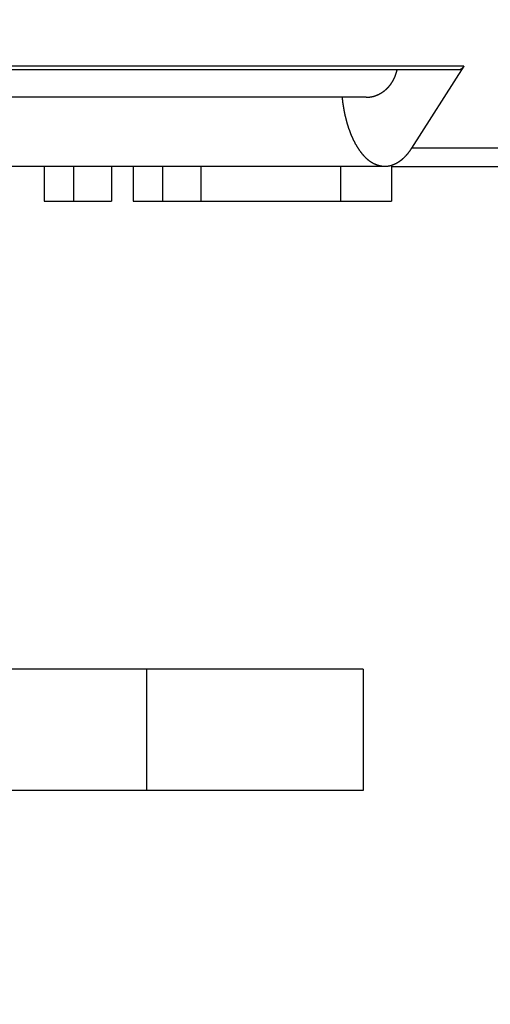
# Model space of a CAD drawing. Extents: x 0 to 420, y 0 to 297.
# Drawn here: x 362 to 367, y 88 to 100 of the extents above; entities that cross this region are included whole.
import ezdxf

# ---------------------------------------------------------------- set-up
doc = ezdxf.new("R2010")
doc.units = 0
doc.header["$LTSCALE"] = 23.1
doc.layers.get('0').update_dxf_attribs({"linetype": 'CONTINUOUS'})
doc.layers.add('BEMASSUNGEN', color=7, linetype='CONTINUOUS')
doc.styles.get("Standard").update_dxf_attribs({"font": 'txt', "width": 0.8})
doc.dimstyles.get("Standard").update_dxf_attribs({"dimtxt": 3.5, "dimasz": 3.5, "dimexe": 0.18, "dimexo": 0.0625, "dimgap": 0.09, "dimtad": 1, "dimblk": '_FILLED', "dimblk1": '_FILLED', "dimblk2": '_FILLED', "dimcen": 0.09, "dimclrt": 5, "dimazin": 3, "dimtol": 1, "dimtp": 0.001, "dimtm": 0.001, "dimtfac": 1, "dimtofl": 0, "dimtmove": 0, "dimatfit": 3})

# ---------------------------------------------------------------- blocks, each defined once
blk = doc.blocks.new('_FILLED')
at = {"color": 0, "linetype": 'BYBLOCK'}
blk.add_solid([(0, 0), (-1, 0.142857), (-1, -0.142857)], dxfattribs=at)
blk = doc.blocks.new('*D10')
at = {"layer": 'BEMASSUNGEN', "color": 2, "linetype": 'CONTINUOUS'}
for p, q in [((332.565482, 99.684924), (332.565482, 78.746642)), ((379.365482, 99.684924), (379.365482, 78.746642)), ((332.565482, 80.246642), (355.965482, 80.246642)), ((379.365482, 80.246642), (355.965482, 80.246642))]:
    blk.add_line(p, q, dxfattribs=at)
at = {"layer": 'BEMASSUNGEN', "color": 2, "linetype": 'CONTINUOUS', "xscale": 3.5, "yscale": 3.5, "zscale": 3.5, "rotation": 180}
blk.add_blockref('_FILLED', (332.565482, 80.246642), dxfattribs=at)
at = {"layer": 'BEMASSUNGEN', "color": 2, "linetype": 'CONTINUOUS', "xscale": 3.5, "yscale": 3.5, "zscale": 3.5}
blk.add_blockref('_FILLED', (379.365482, 80.246642), dxfattribs=at)
at = {"layer": 'BEMASSUNGEN', "color": 5, "linetype": 'CONTINUOUS', "oblique": 15}
for s, width, p in [(' [0.922"]', 0.666667, (354.141593, 81.152508)), ('%%c', 1.333333, (339.474926, 81.152508)), ('23.4', 0.714286, (344.141593, 81.152508))]:
    blk.add_text(s, height=3.5, dxfattribs=dict(at, width=width)).set_placement(p)

msp = doc.modelspace()

# ---------------------------------------------------------------- linework, layer by layer
at = {"color": 9, "linetype": 'CONTINUOUS'}
for p, q in [((367.127118, 99.14727), (344.803845, 99.14727)), ((377.081847, 98.202592), (366.523665, 98.202592)), ((363.465482, 92.190052), (363.465482, 90.790052))]:
    msp.add_line(p, q, dxfattribs=at)
at = {"color": 7, "linetype": 'CONTINUOUS'}
for p, q in [((367.065482, 99.104762), (344.865482, 99.104762)), ((367.127118, 99.14727), (366.523665, 98.202592)), ((366.000847, 98.790052), (361.309896, 98.790052)), ((366.215651, 97.990052), (360.90648, 97.990052)), ((362.285482, 97.990052), (362.285482, 97.590052)), ((362.625572, 97.990052), (362.625572, 97.590052)), ((363.065572, 97.990052), (363.065572, 97.590052)), ((363.312148, 97.990052), (363.312148, 97.590052)), ((363.652238, 97.990052), (363.652238, 97.590052)), ((364.092238, 97.990052), (364.092238, 97.590052)), ((365.705572, 97.990052), (365.705572, 97.590052)), ((366.292238, 97.990052), (376.455759, 97.990052)), ((366.292238, 97.990052), (366.292238, 97.590052)), ((362.285482, 97.590052), (363.065572, 97.590052)), ((363.312148, 97.590052), (366.292238, 97.590052)), ((365.965482, 92.190052), (345.965482, 92.190052)), ((365.965482, 92.190052), (365.965482, 90.790052)), ((365.965482, 90.790052), (345.965482, 90.790052))]:
    msp.add_line(p, q, dxfattribs=at)
at = {"color": 7}
for points in [[(366.001, 98.7901, 0), (366.003, 98.7901, 0), (366.005, 98.7901, 0), (366.007, 98.7901, 0), (366.009, 98.7902, 0), (366.011, 98.7902, 0), (366.013, 98.7903, 0), (366.015, 98.7904, 0), (366.017, 98.7905, 0), (366.019, 98.7906, 0), (366.021, 98.7907, 0), (366.023, 98.7908, 0), (366.025, 98.791, 0), (366.027, 98.7911, 0), (366.029, 98.7913, 0), (366.031, 98.7915, 0), (366.033, 98.7917, 0), (366.035, 98.7919, 0), (366.037, 98.7921, 0), (366.039, 98.7923, 0), (366.041, 98.7926, 0), (366.043, 98.7928, 0), (366.045, 98.7931, 0), (366.047, 98.7934, 0), (366.049, 98.7936, 0), (366.051, 98.7939, 0), (366.053, 98.7943, 0), (366.055, 98.7946, 0), (366.057, 98.7949, 0), (366.059, 98.7953, 0), (366.061, 98.7956, 0), (366.063, 98.796, 0), (366.065, 98.7964, 0), (366.067, 98.7968, 0), (366.069, 98.7972, 0), (366.071, 98.7976, 0), (366.073, 98.7981, 0), (366.075, 98.7985, 0), (366.077, 98.799, 0), (366.079, 98.7995, 0), (366.081, 98.7999, 0), (366.083, 98.8004, 0), (366.085, 98.8009, 0), (366.086, 98.8015, 0), (366.088, 98.802, 0), (366.09, 98.8025, 0), (366.092, 98.8031, 0), (366.094, 98.8037, 0), (366.096, 98.8042, 0), (366.098, 98.8048, 0), (366.1, 98.8054, 0), (366.102, 98.806, 0), (366.104, 98.8067, 0), (366.106, 98.8073, 0), (366.108, 98.8079, 0), (366.11, 98.8086, 0), (366.112, 98.8093, 0), (366.113, 98.81, 0), (366.115, 98.8106, 0), (366.117, 98.8113, 0), (366.119, 98.8121, 0), (366.121, 98.8128, 0), (366.123, 98.8135, 0), (366.125, 98.8143, 0), (366.127, 98.815, 0), (366.128, 98.8158, 0), (366.13, 98.8166, 0), (366.132, 98.8174, 0), (366.134, 98.8182, 0), (366.136, 98.819, 0), (366.138, 98.8198, 0), (366.14, 98.8207, 0), (366.141, 98.8215, 0), (366.143, 98.8224, 0), (366.145, 98.8233, 0), (366.147, 98.8241, 0), (366.149, 98.825, 0), (366.15, 98.8259, 0), (366.152, 98.8268, 0), (366.154, 98.8278, 0), (366.156, 98.8287, 0), (366.158, 98.8296, 0), (366.159, 98.8306, 0), (366.161, 98.8315, 0), (366.163, 98.8325, 0), (366.165, 98.8335, 0), (366.166, 98.8345, 0), (366.168, 98.8355, 0), (366.17, 98.8365, 0), (366.172, 98.8375, 0), (366.173, 98.8386, 0), (366.175, 98.8396, 0), (366.177, 98.8407, 0), (366.178, 98.8417, 0), (366.18, 98.8428, 0), (366.182, 98.8439, 0), (366.184, 98.845, 0), (366.185, 98.8461, 0), (366.187, 98.8472, 0), (366.189, 98.8483, 0), (366.19, 98.8494, 0), (366.192, 98.8506, 0), (366.194, 98.8517, 0), (366.195, 98.8529, 0), (366.197, 98.854, 0), (366.199, 98.8552, 0), (366.2, 98.8564, 0), (366.202, 98.8576, 0), (366.203, 98.8588, 0), (366.205, 98.86, 0), (366.207, 98.8612, 0), (366.208, 98.8625, 0), (366.21, 98.8637, 0), (366.211, 98.8649, 0), (366.213, 98.8662, 0), (366.215, 98.8675, 0), (366.216, 98.8687, 0), (366.218, 98.87, 0), (366.219, 98.8713, 0), (366.221, 98.8726, 0), (366.222, 98.8739, 0), (366.224, 98.8752, 0), (366.225, 98.8765, 0), (366.227, 98.8779, 0), (366.228, 98.8792, 0), (366.23, 98.8805, 0), (366.231, 98.8819, 0), (366.233, 98.8832, 0), (366.234, 98.8846, 0), (366.236, 98.886, 0), (366.237, 98.8874, 0), (366.239, 98.8888, 0), (366.24, 98.8902, 0), (366.242, 98.8916, 0), (366.243, 98.893, 0), (366.244, 98.8944, 0), (366.246, 98.8958, 0), (366.247, 98.8973, 0), (366.249, 98.8987, 0), (366.25, 98.9002, 0), (366.251, 98.9016, 0), (366.253, 98.9031, 0), (366.254, 98.9046, 0), (366.255, 98.9061, 0), (366.257, 98.9075, 0), (366.258, 98.909, 0), (366.26, 98.9105, 0), (366.261, 98.9121, 0), (366.262, 98.9136, 0), (366.264, 98.9151, 0), (366.265, 98.9166, 0), (366.266, 98.9182, 0), (366.267, 98.9197, 0), (366.269, 98.9212, 0), (366.27, 98.9228, 0), (366.271, 98.9244, 0), (366.273, 98.9259, 0), (366.274, 98.9275, 0), (366.275, 98.9291, 0), (366.276, 98.9307, 0), (366.277, 98.9323, 0), (366.279, 98.9339, 0), (366.28, 98.9355, 0), (366.281, 98.9371, 0), (366.282, 98.9387, 0), (366.284, 98.9403, 0), (366.285, 98.942, 0), (366.286, 98.9436, 0), (366.287, 98.9452, 0), (366.288, 98.9469, 0), (366.289, 98.9485, 0), (366.291, 98.9502, 0), (366.292, 98.9519, 0), (366.293, 98.9535, 0), (366.294, 98.9552, 0), (366.295, 98.9569, 0), (366.296, 98.9586, 0), (366.297, 98.9603, 0), (366.298, 98.9619, 0), (366.299, 98.9637, 0), (366.3, 98.9654, 0), (366.301, 98.9671, 0), (366.303, 98.9688, 0), (366.304, 98.9705, 0), (366.305, 98.9722, 0), (366.306, 98.974, 0), (366.307, 98.9757, 0), (366.308, 98.9774, 0), (366.309, 98.9792, 0), (366.31, 98.9809, 0), (366.311, 98.9827, 0), (366.312, 98.9845, 0), (366.313, 98.9862, 0), (366.314, 98.988, 0), (366.315, 98.9898, 0), (366.315, 98.9915, 0), (366.316, 98.9933, 0), (366.317, 98.9951, 0), (366.318, 98.9969, 0), (366.319, 98.9987, 0), (366.32, 99.0005, 0), (366.321, 99.0023, 0), (366.322, 99.0041, 0), (366.323, 99.0059, 0), (366.324, 99.0077, 0), (366.324, 99.0096, 0), (366.325, 99.0114, 0), (366.326, 99.0132, 0), (366.327, 99.0151, 0), (366.328, 99.0169, 0), (366.329, 99.0187, 0), (366.329, 99.0206, 0), (366.33, 99.0224, 0), (366.331, 99.0243, 0), (366.332, 99.0261, 0), (366.333, 99.028, 0), (366.333, 99.0298, 0), (366.334, 99.0317, 0), (366.335, 99.0336, 0), (366.336, 99.0354, 0), (366.336, 99.0373, 0), (366.337, 99.0392, 0), (366.338, 99.0411, 0), (366.339, 99.043, 0), (366.339, 99.0448, 0), (366.34, 99.0467, 0), (366.341, 99.0486, 0), (366.341, 99.0505, 0), (366.342, 99.0524, 0), (366.343, 99.0543, 0), (366.343, 99.0562, 0), (366.344, 99.0581, 0), (366.344, 99.06, 0), (366.345, 99.0619, 0), (366.346, 99.0639, 0), (366.346, 99.0658, 0), (366.347, 99.0677, 0), (366.348, 99.0696, 0), (366.348, 99.0715, 0), (366.349, 99.0735, 0), (366.349, 99.0754, 0), (366.35, 99.0773, 0), (366.35, 99.0792, 0), (366.351, 99.0812, 0), (366.351, 99.0831, 0), (366.352, 99.085, 0), (366.352, 99.087, 0), (366.353, 99.0889, 0), (366.353, 99.0909, 0), (366.354, 99.0928, 0), (366.354, 99.0948, 0), (366.355, 99.0967, 0), (366.355, 99.0987, 0), (366.356, 99.1006, 0), (366.356, 99.1026, 0), (366.357, 99.1045, 0)], [(367.127, 99.1473, 0), (367.127, 99.1469, 0), (367.127, 99.1465, 0), (367.126, 99.146, 0), (367.126, 99.1456, 0), (367.126, 99.1452, 0), (367.126, 99.1448, 0), (367.125, 99.1444, 0), (367.125, 99.144, 0), (367.125, 99.1436, 0), (367.124, 99.1432, 0), (367.124, 99.1428, 0), (367.124, 99.1424, 0), (367.124, 99.142, 0), (367.123, 99.1416, 0), (367.123, 99.1412, 0), (367.123, 99.1408, 0), (367.122, 99.1403, 0), (367.122, 99.1399, 0), (367.122, 99.1395, 0), (367.122, 99.1391, 0), (367.121, 99.1387, 0), (367.121, 99.1383, 0), (367.121, 99.1379, 0), (367.12, 99.1375, 0), (367.12, 99.1371, 0), (367.12, 99.1367, 0), (367.12, 99.1363, 0), (367.119, 99.1359, 0), (367.119, 99.1356, 0), (367.119, 99.1352, 0), (367.118, 99.1348, 0), (367.118, 99.1344, 0), (367.118, 99.134, 0), (367.117, 99.1336, 0), (367.117, 99.1332, 0), (367.117, 99.1328, 0), (367.116, 99.1324, 0), (367.116, 99.132, 0), (367.116, 99.1317, 0), (367.115, 99.1313, 0), (367.115, 99.1309, 0), (367.115, 99.1305, 0), (367.114, 99.1301, 0), (367.114, 99.1298, 0), (367.114, 99.1294, 0), (367.113, 99.129, 0), (367.113, 99.1286, 0), (367.113, 99.1283, 0), (367.112, 99.1279, 0), (367.112, 99.1275, 0), (367.112, 99.1272, 0), (367.111, 99.1268, 0), (367.111, 99.1264, 0), (367.111, 99.1261, 0), (367.11, 99.1257, 0), (367.11, 99.1254, 0), (367.11, 99.125, 0), (367.109, 99.1247, 0), (367.109, 99.1243, 0), (367.109, 99.124, 0), (367.108, 99.1236, 0), (367.108, 99.1233, 0), (367.108, 99.1229, 0), (367.107, 99.1226, 0), (367.107, 99.1223, 0), (367.107, 99.1219, 0), (367.106, 99.1216, 0), (367.106, 99.1213, 0), (367.105, 99.121, 0), (367.105, 99.1206, 0), (367.105, 99.1203, 0), (367.104, 99.12, 0), (367.104, 99.1197, 0), (367.104, 99.1194, 0), (367.103, 99.119, 0), (367.103, 99.1187, 0), (367.102, 99.1184, 0), (367.102, 99.1181, 0), (367.102, 99.1178, 0), (367.101, 99.1175, 0), (367.101, 99.1172, 0), (367.1, 99.1169, 0), (367.1, 99.1167, 0), (367.1, 99.1164, 0), (367.099, 99.1161, 0), (367.099, 99.1158, 0), (367.098, 99.1155, 0), (367.098, 99.1153, 0), (367.098, 99.115, 0), (367.097, 99.1147, 0), (367.097, 99.1145, 0), (367.096, 99.1142, 0), (367.096, 99.1139, 0), (367.096, 99.1137, 0), (367.095, 99.1134, 0), (367.095, 99.1132, 0), (367.094, 99.113, 0), (367.094, 99.1127, 0), (367.093, 99.1125, 0), (367.093, 99.1122, 0), (367.093, 99.112, 0), (367.092, 99.1118, 0), (367.092, 99.1116, 0), (367.091, 99.1114, 0), (367.091, 99.1111, 0), (367.09, 99.1109, 0), (367.09, 99.1107, 0), (367.09, 99.1105, 0), (367.089, 99.1103, 0), (367.089, 99.1101, 0), (367.088, 99.1099, 0), (367.088, 99.1098, 0), (367.087, 99.1096, 0), (367.087, 99.1094, 0), (367.086, 99.1092, 0), (367.086, 99.1091, 0), (367.086, 99.1089, 0), (367.085, 99.1087, 0), (367.085, 99.1086, 0), (367.084, 99.1084, 0), (367.084, 99.1083, 0), (367.083, 99.1081, 0), (367.083, 99.108, 0), (367.082, 99.1078, 0), (367.082, 99.1077, 0), (367.081, 99.1076, 0), (367.081, 99.1075, 0), (367.08, 99.1073, 0), (367.08, 99.1072, 0), (367.079, 99.1071, 0), (367.079, 99.107, 0), (367.079, 99.1069, 0), (367.078, 99.1068, 0), (367.078, 99.1067, 0), (367.077, 99.1066, 0), (367.077, 99.1065, 0), (367.076, 99.1064, 0), (367.076, 99.1064, 0), (367.075, 99.1063, 0), (367.075, 99.1062, 0), (367.074, 99.1061, 0), (367.074, 99.1061, 0), (367.073, 99.106, 0), (367.073, 99.106, 0), (367.072, 99.1059, 0), (367.072, 99.1059, 0), (367.071, 99.1058, 0), (367.071, 99.1058, 0), (367.07, 99.1057, 0), (367.07, 99.1057, 0), (367.069, 99.1057, 0), (367.069, 99.1057, 0), (367.068, 99.1056, 0), (367.068, 99.1056, 0), (367.067, 99.1056, 0), (367.067, 99.1056, 0), (367.066, 99.1056, 0), (367.066, 99.1056, 0), (367.065, 99.1056, 0)], [(366.216, 97.9901, 0), (366.212, 97.9902, 0), (366.208, 97.9903, 0), (366.204, 97.9905, 0), (366.2, 97.9908, 0), (366.196, 97.9911, 0), (366.192, 97.9915, 0), (366.188, 97.9919, 0), (366.184, 97.9924, 0), (366.18, 97.993, 0), (366.176, 97.9936, 0), (366.172, 97.9943, 0), (366.168, 97.995, 0), (366.165, 97.9958, 0), (366.161, 97.9967, 0), (366.157, 97.9976, 0), (366.153, 97.9986, 0), (366.149, 97.9996, 0), (366.145, 98.0007, 0), (366.141, 98.0018, 0), (366.137, 98.003, 0), (366.134, 98.0042, 0), (366.13, 98.0055, 0), (366.126, 98.0068, 0), (366.122, 98.0082, 0), (366.119, 98.0096, 0), (366.115, 98.0111, 0), (366.111, 98.0126, 0), (366.107, 98.0142, 0), (366.104, 98.0158, 0), (366.1, 98.0175, 0), (366.096, 98.0192, 0), (366.093, 98.0209, 0), (366.089, 98.0227, 0), (366.086, 98.0245, 0), (366.082, 98.0264, 0), (366.079, 98.0283, 0), (366.075, 98.0303, 0), (366.072, 98.0323, 0), (366.068, 98.0343, 0), (366.065, 98.0364, 0), (366.062, 98.0385, 0), (366.058, 98.0406, 0), (366.055, 98.0428, 0), (366.052, 98.045, 0), (366.048, 98.0473, 0), (366.045, 98.0496, 0), (366.042, 98.0519, 0), (366.039, 98.0542, 0), (366.035, 98.0566, 0), (366.032, 98.059, 0), (366.029, 98.0615, 0), (366.026, 98.064, 0), (366.023, 98.0665, 0), (366.02, 98.069, 0), (366.017, 98.0716, 0), (366.014, 98.0742, 0), (366.011, 98.0768, 0), (366.008, 98.0795, 0), (366.005, 98.0822, 0), (366.002, 98.0849, 0), (365.999, 98.0876, 0), (365.996, 98.0904, 0), (365.994, 98.0931, 0), (365.991, 98.096, 0), (365.988, 98.0988, 0), (365.985, 98.1017, 0), (365.983, 98.1045, 0), (365.98, 98.1074, 0), (365.977, 98.1104, 0), (365.974, 98.1133, 0), (365.972, 98.1163, 0), (365.969, 98.1193, 0), (365.967, 98.1223, 0), (365.964, 98.1253, 0), (365.961, 98.1283, 0), (365.959, 98.1314, 0), (365.956, 98.1345, 0), (365.954, 98.1376, 0), (365.951, 98.1407, 0), (365.949, 98.1438, 0), (365.946, 98.147, 0), (365.944, 98.1501, 0), (365.942, 98.1533, 0), (365.939, 98.1565, 0), (365.937, 98.1597, 0), (365.934, 98.1629, 0), (365.932, 98.1661, 0), (365.93, 98.1694, 0), (365.927, 98.1726, 0), (365.925, 98.1759, 0), (365.923, 98.1791, 0), (365.921, 98.1824, 0), (365.918, 98.1857, 0), (365.916, 98.189, 0), (365.914, 98.1923, 0), (365.912, 98.1956, 0), (365.91, 98.1989, 0), (365.908, 98.2023, 0), (365.905, 98.2056, 0), (365.903, 98.209, 0), (365.901, 98.2123, 0), (365.899, 98.2157, 0), (365.897, 98.2191, 0), (365.895, 98.2225, 0), (365.893, 98.2259, 0), (365.891, 98.2293, 0), (365.889, 98.2327, 0), (365.887, 98.2361, 0), (365.885, 98.2396, 0), (365.883, 98.243, 0), (365.881, 98.2465, 0), (365.879, 98.2499, 0), (365.877, 98.2534, 0), (365.875, 98.2569, 0), (365.874, 98.2603, 0), (365.872, 98.2638, 0), (365.87, 98.2673, 0), (365.868, 98.2708, 0), (365.866, 98.2744, 0), (365.864, 98.2779, 0), (365.863, 98.2814, 0), (365.861, 98.2849, 0), (365.859, 98.2885, 0), (365.857, 98.292, 0), (365.856, 98.2956, 0), (365.854, 98.2991, 0), (365.852, 98.3027, 0), (365.851, 98.3063, 0), (365.849, 98.3099, 0), (365.847, 98.3135, 0), (365.846, 98.3171, 0), (365.844, 98.3207, 0), (365.842, 98.3243, 0), (365.841, 98.3279, 0), (365.839, 98.3315, 0), (365.838, 98.3351, 0), (365.836, 98.3388, 0), (365.834, 98.3424, 0), (365.833, 98.346, 0), (365.831, 98.3497, 0), (365.83, 98.3533, 0), (365.828, 98.357, 0), (365.827, 98.3607, 0), (365.825, 98.3643, 0), (365.824, 98.368, 0), (365.823, 98.3717, 0), (365.821, 98.3754, 0), (365.82, 98.379, 0), (365.818, 98.3827, 0), (365.817, 98.3864, 0), (365.815, 98.3901, 0), (365.814, 98.3938, 0), (365.813, 98.3975, 0), (365.811, 98.4013, 0), (365.81, 98.405, 0), (365.809, 98.4087, 0), (365.807, 98.4124, 0), (365.806, 98.4161, 0), (365.805, 98.4199, 0), (365.803, 98.4236, 0), (365.802, 98.4273, 0), (365.801, 98.4311, 0), (365.8, 98.4348, 0), (365.798, 98.4386, 0), (365.797, 98.4423, 0), (365.796, 98.4461, 0), (365.795, 98.4499, 0), (365.793, 98.4536, 0), (365.792, 98.4574, 0), (365.791, 98.4612, 0), (365.79, 98.4649, 0), (365.789, 98.4687, 0), (365.788, 98.4725, 0), (365.786, 98.4763, 0), (365.785, 98.4801, 0), (365.784, 98.4839, 0), (365.783, 98.4876, 0), (365.782, 98.4914, 0), (365.781, 98.4952, 0), (365.78, 98.499, 0), (365.779, 98.5028, 0), (365.778, 98.5067, 0), (365.777, 98.5105, 0), (365.776, 98.5143, 0), (365.775, 98.5181, 0), (365.774, 98.5219, 0), (365.773, 98.5257, 0), (365.772, 98.5296, 0), (365.771, 98.5334, 0), (365.77, 98.5372, 0), (365.769, 98.5411, 0), (365.768, 98.5449, 0), (365.767, 98.5487, 0), (365.766, 98.5526, 0), (365.765, 98.5564, 0), (365.764, 98.5603, 0), (365.763, 98.5641, 0), (365.762, 98.568, 0), (365.761, 98.5718, 0), (365.76, 98.5757, 0), (365.76, 98.5795, 0), (365.759, 98.5834, 0), (365.758, 98.5872, 0), (365.757, 98.5911, 0), (365.756, 98.595, 0), (365.755, 98.5988, 0), (365.754, 98.6027, 0), (365.754, 98.6066, 0), (365.753, 98.6104, 0), (365.752, 98.6143, 0), (365.751, 98.6182, 0), (365.751, 98.6221, 0), (365.75, 98.6259, 0), (365.749, 98.6298, 0), (365.748, 98.6337, 0), (365.748, 98.6376, 0), (365.747, 98.6415, 0), (365.746, 98.6453, 0), (365.745, 98.6492, 0), (365.745, 98.6531, 0), (365.744, 98.657, 0), (365.743, 98.6609, 0), (365.743, 98.6648, 0), (365.742, 98.6687, 0), (365.741, 98.6726, 0), (365.741, 98.6765, 0), (365.74, 98.6804, 0), (365.739, 98.6843, 0), (365.739, 98.6882, 0), (365.738, 98.6921, 0), (365.738, 98.696, 0), (365.737, 98.6999, 0), (365.736, 98.7038, 0), (365.736, 98.7077, 0), (365.735, 98.7116, 0), (365.735, 98.7155, 0), (365.734, 98.7194, 0), (365.734, 98.7233, 0), (365.733, 98.7272, 0), (365.733, 98.7311, 0), (365.732, 98.7351, 0), (365.731, 98.739, 0), (365.731, 98.7429, 0), (365.73, 98.7468, 0), (365.73, 98.7507, 0), (365.73, 98.7546, 0), (365.729, 98.7585, 0), (365.729, 98.7625, 0), (365.728, 98.7664, 0), (365.728, 98.7703, 0), (365.727, 98.7742, 0), (365.727, 98.7781, 0), (365.726, 98.7821, 0), (365.726, 98.786, 0), (365.726, 98.7899, 0)], [(366.524, 98.2026, 0), (366.523, 98.2009, 0), (366.521, 98.1992, 0), (366.52, 98.1975, 0), (366.519, 98.1958, 0), (366.518, 98.1941, 0), (366.517, 98.1924, 0), (366.516, 98.1907, 0), (366.515, 98.189, 0), (366.514, 98.1873, 0), (366.513, 98.1856, 0), (366.511, 98.1839, 0), (366.51, 98.1823, 0), (366.509, 98.1806, 0), (366.508, 98.1789, 0), (366.507, 98.1772, 0), (366.506, 98.1756, 0), (366.504, 98.1739, 0), (366.503, 98.1722, 0), (366.502, 98.1706, 0), (366.501, 98.1689, 0), (366.5, 98.1673, 0), (366.499, 98.1656, 0), (366.497, 98.164, 0), (366.496, 98.1623, 0), (366.495, 98.1607, 0), (366.494, 98.159, 0), (366.493, 98.1574, 0), (366.491, 98.1558, 0), (366.49, 98.1542, 0), (366.489, 98.1525, 0), (366.488, 98.1509, 0), (366.486, 98.1493, 0), (366.485, 98.1477, 0), (366.484, 98.1461, 0), (366.483, 98.1445, 0), (366.481, 98.1429, 0), (366.48, 98.1413, 0), (366.479, 98.1397, 0), (366.478, 98.1381, 0), (366.476, 98.1365, 0), (366.475, 98.1349, 0), (366.474, 98.1334, 0), (366.472, 98.1318, 0), (366.471, 98.1302, 0), (366.47, 98.1287, 0), (366.469, 98.1271, 0), (366.467, 98.1256, 0), (366.466, 98.124, 0), (366.465, 98.1225, 0), (366.463, 98.1209, 0), (366.462, 98.1194, 0), (366.461, 98.1179, 0), (366.459, 98.1164, 0), (366.458, 98.1148, 0), (366.456, 98.1133, 0), (366.455, 98.1118, 0), (366.454, 98.1103, 0), (366.452, 98.1088, 0), (366.451, 98.1073, 0), (366.45, 98.1059, 0), (366.448, 98.1044, 0), (366.447, 98.1029, 0), (366.445, 98.1014, 0), (366.444, 98.1, 0), (366.442, 98.0985, 0), (366.441, 98.0971, 0), (366.44, 98.0956, 0), (366.438, 98.0942, 0), (366.437, 98.0928, 0), (366.435, 98.0913, 0), (366.434, 98.0899, 0), (366.432, 98.0885, 0), (366.431, 98.0871, 0), (366.429, 98.0857, 0), (366.428, 98.0843, 0), (366.426, 98.0829, 0), (366.425, 98.0815, 0), (366.423, 98.0802, 0), (366.422, 98.0788, 0), (366.42, 98.0774, 0), (366.419, 98.0761, 0), (366.417, 98.0747, 0), (366.416, 98.0734, 0), (366.414, 98.0721, 0), (366.413, 98.0707, 0), (366.411, 98.0694, 0), (366.41, 98.0681, 0), (366.408, 98.0668, 0), (366.406, 98.0655, 0), (366.405, 98.0642, 0), (366.403, 98.0629, 0), (366.402, 98.0617, 0), (366.4, 98.0604, 0), (366.398, 98.0592, 0), (366.397, 98.0579, 0), (366.395, 98.0567, 0), (366.393, 98.0554, 0), (366.392, 98.0542, 0), (366.39, 98.053, 0), (366.388, 98.0518, 0), (366.387, 98.0506, 0), (366.385, 98.0494, 0), (366.383, 98.0482, 0), (366.382, 98.047, 0), (366.38, 98.0458, 0), (366.378, 98.0447, 0), (366.377, 98.0435, 0), (366.375, 98.0424, 0), (366.373, 98.0412, 0), (366.371, 98.0401, 0), (366.37, 98.039, 0), (366.368, 98.0379, 0), (366.366, 98.0368, 0), (366.364, 98.0357, 0), (366.363, 98.0346, 0), (366.361, 98.0336, 0), (366.359, 98.0325, 0), (366.357, 98.0315, 0), (366.356, 98.0304, 0), (366.354, 98.0294, 0), (366.352, 98.0284, 0), (366.35, 98.0274, 0), (366.348, 98.0264, 0), (366.347, 98.0254, 0), (366.345, 98.0244, 0), (366.343, 98.0234, 0), (366.341, 98.0225, 0), (366.339, 98.0215, 0), (366.337, 98.0206, 0), (366.336, 98.0197, 0), (366.334, 98.0188, 0), (366.332, 98.0179, 0), (366.33, 98.017, 0), (366.328, 98.0161, 0), (366.326, 98.0153, 0), (366.324, 98.0144, 0), (366.322, 98.0136, 0), (366.321, 98.0128, 0), (366.319, 98.012, 0), (366.317, 98.0112, 0), (366.315, 98.0104, 0), (366.313, 98.0096, 0), (366.311, 98.0088, 0), (366.309, 98.0081, 0), (366.307, 98.0074, 0), (366.305, 98.0066, 0), (366.303, 98.0059, 0), (366.301, 98.0052, 0), (366.299, 98.0046, 0), (366.297, 98.0039, 0), (366.296, 98.0033, 0), (366.294, 98.0026, 0), (366.292, 98.002, 0), (366.29, 98.0014, 0), (366.288, 98.0008, 0), (366.286, 98.0002, 0), (366.284, 97.9997, 0), (366.282, 97.9991, 0), (366.28, 97.9986, 0), (366.278, 97.998, 0), (366.276, 97.9975, 0), (366.274, 97.9971, 0), (366.272, 97.9966, 0), (366.27, 97.9961, 0), (366.268, 97.9957, 0), (366.266, 97.9953, 0), (366.264, 97.9949, 0), (366.262, 97.9945, 0), (366.26, 97.9941, 0), (366.258, 97.9937, 0), (366.256, 97.9934, 0), (366.254, 97.9931, 0), (366.252, 97.9927, 0), (366.25, 97.9924, 0), (366.248, 97.9922, 0), (366.246, 97.9919, 0), (366.244, 97.9917, 0), (366.242, 97.9914, 0), (366.24, 97.9912, 0), (366.238, 97.991, 0), (366.236, 97.9909, 0), (366.234, 97.9907, 0), (366.232, 97.9906, 0), (366.23, 97.9905, 0), (366.228, 97.9904, 0), (366.226, 97.9903, 0), (366.224, 97.9902, 0), (366.222, 97.9902, 0), (366.22, 97.9901, 0), (366.218, 97.9901, 0), (366.216, 97.9901, 0)]]:
    msp.add_polyline3d(points, dxfattribs=at)

# ---------------------------------------------------------------- dimensions: what is measured, and where the dimension line sits
at = {"layer": 'BEMASSUNGEN', "color": 2, "linetype": 'CONTINUOUS'}
dim = msp.add_linear_dim(base=(379.365482, 80.246642), p1=(332.565482, 99.684924), p2=(379.365482, 99.684924), text='%%c<> [0.922"]', dimstyle='Standard', dxfattribs=at)
dim.commit()
dim.dimension.update_dxf_attribs({"geometry": '*D10', "text_midpoint": (357.30826, 82.902508), "dimtype": 128})

doc.saveas('drawing.dxf')
